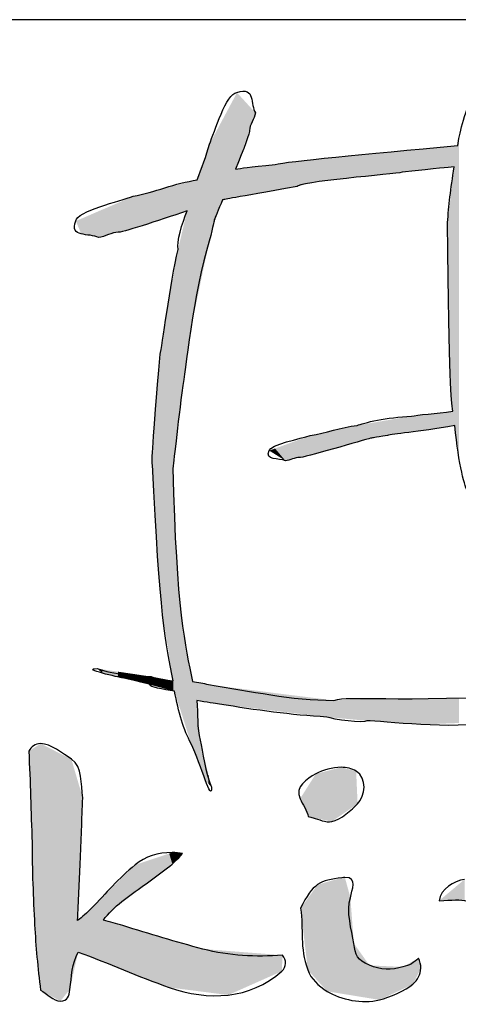
# Model space of a CAD drawing. Units: millimetres. Extents: x 144 to 2498, y 99 to 934.
# Drawn here: x 867 to 872, y 850 to 861 of the extents above; entities that cross this region are included whole.
import ezdxf

# ---------------------------------------------------------------- set-up
doc = ezdxf.new("R2010")
doc.units = ezdxf.units.MM

msp = doc.modelspace()

# ---------------------------------------------------------------- linework, layer by layer
for p, q in [((1043.326, 861.054), (858.326, 861.054)), ((868.274, 858.518), (868.274, 858.518)), ((868.274, 858.518), (868.274, 858.518)), ((867.6, 852.624), (867.6, 852.624)), ((867.6, 852.624), (867.6, 852.624)), ((871.104, 852.349), (871.104, 852.349)), ((871.104, 852.349), (871.104, 852.349)), ((871.147, 851.066), (871.147, 851.066)), ((871.147, 851.066), (871.147, 851.066))]:
    msp.add_line(p, q)
for points in [[(869.889, 860.205), (870.109, 860.284), (870.043, 860.059), (870.104, 859.97)], [(872.462, 859.591), (872.48, 859.714), (872.527, 859.933), (872.653, 860.216)], [(869.568, 859.605), (869.627, 859.738), (869.765, 860.205), (869.889, 860.205)], [(870.104, 859.97), (870.096, 859.898), (870.035, 859.83), (870.035, 859.764)], [(870.035, 859.764), (870.047, 859.753), (869.965, 859.543), (869.871, 859.314)], [(869.427, 859.189), (869.477, 859.329), (869.536, 859.468), (869.568, 859.605)], [(870.333, 859.369), (870.485, 859.408), (871.357, 859.481), (872.462, 859.591)], [(869.871, 859.314), (869.945, 859.327), (870.01, 859.333), (870.333, 859.369)], [(872.421, 859.339), (872.33, 859.333), (872.255, 859.328), (871.816, 859.277)], [(872.344, 858.691), (872.355, 858.886), (872.38, 859.08), (872.421, 859.339)], [(868.681, 858.998), (868.924, 859.044), (869.171, 859.151), (869.427, 859.189)], [(871.816, 859.277), (871.737, 859.259), (870.565, 859.162), (870.592, 859.111)], [(870.592, 859.111), (869.812, 858.974), (869.755, 858.963), (869.722, 858.957)], [(868.012, 858.71), (868.012, 858.821), (868.533, 858.945), (868.681, 858.998)], [(869.722, 858.957), (869.671, 858.837), (869.633, 858.746), (869.625, 858.724)], [(869.307, 858.827), (868.971, 858.714), (868.52, 858.564), (868.504, 858.579)], [(869.202, 858.38), (869.183, 858.46), (869.25, 858.688), (869.307, 858.827)], [(868.274, 858.518), (868.175, 858.572), (867.924, 858.513), (868.012, 858.71)], [(869.625, 858.724), (869.617, 858.682), (869.617, 858.682), (869.566, 858.474)], [(872.404, 856.494), (872.383, 856.642), (872.36, 856.777), (872.344, 858.691)], [(868.504, 858.579), (868.43, 858.579), (868.354, 858.525), (868.274, 858.518)], [(869.566, 858.474), (869.385, 857.916), (869.276, 856.866), (869.257, 856.794)], [(868.992, 857.16), (869.015, 857.221), (869.111, 857.988), (869.202, 858.38)], [(868.903, 855.871), (868.891, 855.896), (868.909, 856.111), (868.992, 857.16)], [(869.257, 856.794), (869.199, 856.351), (869.144, 855.844), (869.143, 855.835)], [(871.289, 856.329), (871.359, 856.36), (871.637, 856.425), (871.923, 856.438)], [(871.923, 856.438), (871.985, 856.451), (872.216, 856.472), (872.404, 856.494)], [(870.744, 856.211), (870.921, 856.24), (871.102, 856.308), (871.289, 856.329)], [(872.427, 856.33), (871.987, 856.245), (871.7, 856.234), (871.643, 856.212)], [(872.581, 855.547), (872.547, 855.609), (872.474, 855.858), (872.427, 856.33)], [(870.266, 856.036), (870.266, 856.104), (870.638, 856.179), (870.744, 856.211)], [(871.643, 856.212), (871.478, 856.185), (871.478, 856.185), (871.445, 856.18)], [(871.445, 856.18), (871.382, 856.164), (870.635, 855.942), (870.617, 855.956)], [(870.453, 855.919), (870.382, 855.952), (870.203, 855.916), (870.266, 856.036)], [(869.146, 853.356), (869.055, 853.774), (868.988, 854.143), (868.903, 855.871)], [(870.617, 855.956), (870.564, 855.956), (870.51, 855.923), (870.453, 855.919)], [(869.143, 855.835), (869.179, 854.166), (869.289, 853.763), (869.37, 853.346)], [(868.551, 853.389), (868.538, 853.393), (868.047, 853.498), (868.261, 853.498)], [(868.261, 853.498), (868.438, 853.435), (868.732, 853.405), (868.888, 853.405)], [(868.874, 853.311), (868.852, 853.327), (868.571, 853.386), (868.551, 853.389)], [(868.888, 853.405), (868.963, 853.372), (869.053, 853.361), (869.146, 853.356)], [(869.37, 853.346), (869.436, 853.341), (869.499, 853.331), (869.556, 853.311)], [(869.161, 853.235), (869.026, 853.255), (868.866, 853.286), (868.874, 853.311)], [(869.353, 852.629), (869.268, 852.773), (869.208, 853), (869.161, 853.235)], [(869.556, 853.311), (870.048, 853.238), (870.521, 853.128), (871.017, 853.128)], [(869.421, 853.125), (869.439, 852.972), (869.419, 852.803), (869.459, 852.664)], [(869.684, 853.084), (869.636, 853.093), (869.538, 853.106), (869.421, 853.125)], [(871.017, 853.128), (871.229, 853.191), (871.601, 853.096), (873.479, 853.198)], [(870.935, 852.934), (870.521, 852.957), (870.11, 853.016), (869.684, 853.084)], [(871.404, 852.89), (871.371, 852.854), (871.007, 852.908), (870.935, 852.934)], [(872.821, 852.878), (872.449, 852.779), (871.564, 852.89), (871.404, 852.89)], [(869.459, 852.664), (869.489, 852.539), (869.522, 852.276), (869.592, 852.117)], [(867.6, 852.624), (867.537, 852.624), (867.49, 852.591), (867.462, 852.535)], [(867.462, 852.535), (867.481, 852.182), (867.488, 851.828), (867.501, 851.474)], [(867.959, 852.444), (867.865, 852.509), (867.714, 852.624), (867.6, 852.624)], [(869.592, 852.117), (869.592, 851.925), (869.475, 852.365), (869.353, 852.629)], [(868.091, 851.995), (868.068, 852.155), (868.092, 852.352), (867.959, 852.444)], [(871.104, 852.349), (871, 852.349), (870.889, 852.315), (870.808, 852.272)], [(871.278, 852.304), (871.227, 852.336), (871.167, 852.349), (871.104, 852.349)], [(871.295, 851.923), (871.387, 852.019), (871.408, 852.223), (871.278, 852.304)], [(870.808, 852.272), (870.702, 852.216), (870.559, 852.12), (870.624, 851.982)], [(868.062, 851.24), (868.073, 851.492), (868.082, 851.743), (868.091, 851.995)], [(870.624, 851.982), (870.654, 851.918), (870.71, 851.844), (870.72, 851.774)], [(870.993, 851.717), (871.101, 851.739), (871.226, 851.852), (871.295, 851.923)], [(870.72, 851.774), (870.739, 851.77), (870.758, 851.766), (870.776, 851.761)], [(870.776, 851.761), (870.842, 851.743), (870.923, 851.703), (870.993, 851.717)], [(867.501, 851.474), (867.501, 851.154), (867.514, 850.832), (867.531, 850.513)], [(869.133, 851.356), (868.966, 851.359), (868.823, 851.311), (868.703, 851.213)], [(869.05, 851.154), (869.128, 851.213), (869.197, 851.277), (869.256, 851.346)], [(869.256, 851.346), (869.216, 851.352), (869.175, 851.356), (869.133, 851.356)], [(868.032, 850.564), (868.043, 850.789), (868.052, 851.015), (868.062, 851.24)], [(868.703, 851.213), (868.511, 851.055), (868.362, 850.882), (868.192, 850.707)], [(868.548, 850.785), (868.713, 850.912), (868.884, 851.03), (869.05, 851.154)], [(871.113, 851.063), (870.857, 851.031), (870.771, 850.999), (870.631, 850.707)], [(871.147, 851.066), (871.137, 851.066), (871.125, 851.065), (871.113, 851.063)], [(871.211, 850.83), (871.227, 850.922), (871.302, 851.068), (871.147, 851.066)], [(872.542, 851.044), (872.413, 851.025), (872.266, 850.933), (872.245, 850.795)], [(871.251, 850.299), (871.226, 850.449), (871.16, 850.675), (871.211, 850.83)], [(872.245, 850.795), (872.544, 850.804), (872.651, 850.868), (872.709, 850.515)], [(868.192, 850.707), (868.141, 850.654), (868.088, 850.607), (868.032, 850.564)], [(868.332, 850.569), (868.391, 850.648), (868.463, 850.72), (868.548, 850.785)], [(870.631, 850.707), (870.667, 850.457), (870.616, 850.254), (870.715, 849.989)], [(867.531, 850.513), (867.544, 850.265), (867.567, 850.012), (867.6, 849.753)], [(868.558, 850.505), (868.483, 850.528), (868.408, 850.55), (868.332, 850.569)], [(869.492, 850.233), (869.178, 850.313), (868.869, 850.411), (868.558, 850.505)], [(871.432, 850.043), (871.285, 850.106), (871.273, 850.163), (871.251, 850.299)], [(867.941, 849.763), (867.962, 849.911), (867.965, 850.062), (868.037, 850.196)], [(868.037, 850.196), (868.396, 850.072), (868.74, 849.91), (869.099, 849.785)], [(870.421, 850.161), (870.104, 850.137), (869.806, 850.152), (869.492, 850.233)], [(870.411, 849.974), (870.47, 850.027), (870.467, 850.104), (870.421, 850.161)], [(872.003, 850.127), (871.954, 850.07), (871.896, 850.044), (871.823, 850.024)], [(872.032, 850.009), (872.032, 850.05), (872.021, 850.09), (872.003, 850.127)], [(871.823, 850.024), (871.694, 849.987), (871.557, 849.99), (871.432, 850.043)], [(869.099, 849.785), (869.553, 849.627), (870.042, 849.645), (870.411, 849.974)], [(870.715, 849.989), (870.754, 849.884), (870.834, 849.804), (870.941, 849.74)], [(871.939, 849.822), (871.998, 849.874), (872.029, 849.937), (872.032, 850.009)], [(871.55, 849.64), (871.662, 849.668), (871.86, 849.752), (871.939, 849.822)], [(867.6, 849.753), (867.673, 849.717), (867.749, 849.626), (867.831, 849.626)], [(867.831, 849.626), (867.919, 849.626), (867.931, 849.684), (867.941, 849.763)], [(870.941, 849.74), (871.099, 849.645), (871.346, 849.589), (871.55, 849.64)]]:
    msp.add_open_spline(points, degree=3)
for points in [[(869.871, 858.983), (869.722, 859.892), (869.871, 860.17)], [(869.877, 859.331), (869.871, 860.17), (869.877, 860.182)], [(869.871, 859.314), (869.871, 860.17), (869.877, 859.331)], [(869.889, 859.365), (869.877, 860.182), (869.889, 860.205)], [(869.877, 859.331), (869.877, 860.182), (869.889, 859.365)], [(869.889, 859.365), (869.889, 860.205), (870.035, 859.764)], [(870.035, 859.764), (869.889, 860.205), (870.035, 860.045)], [(870.035, 859.764), (870.035, 860.045), (870.104, 859.97)], [(869.722, 858.957), (869.684, 859.821), (869.722, 859.892)], [(869.722, 858.957), (869.722, 859.892), (869.871, 858.983)], [(869.684, 858.866), (869.625, 859.71), (869.684, 859.821)], [(869.684, 858.866), (869.684, 859.821), (869.722, 858.957)], [(869.592, 858.582), (869.568, 859.605), (869.592, 859.649)], [(869.625, 858.724), (869.592, 859.649), (869.625, 859.71)], [(869.592, 858.582), (869.592, 859.649), (869.625, 858.724)], [(869.625, 858.724), (869.625, 859.71), (869.684, 858.866)], [(869.556, 858.423), (869.518, 859.457), (869.556, 859.567)], [(869.566, 858.474), (869.556, 859.567), (869.566, 859.599)], [(869.556, 858.423), (869.556, 859.567), (869.566, 858.474)], [(869.568, 858.483), (869.566, 859.599), (869.568, 859.605)], [(869.566, 858.474), (869.566, 859.599), (869.568, 858.483)], [(869.568, 858.483), (869.568, 859.605), (869.592, 858.582)], [(871.816, 859.277), (871.643, 859.512), (871.816, 859.529)], [(871.891, 859.285), (871.816, 859.529), (871.891, 859.536)], [(871.816, 859.277), (871.816, 859.529), (871.891, 859.285)], [(871.923, 859.289), (871.891, 859.536), (871.923, 859.539)], [(871.891, 859.285), (871.891, 859.536), (871.923, 859.289)], [(872.033, 859.301), (871.923, 859.539), (872.033, 859.55)], [(871.923, 859.289), (871.923, 859.539), (872.033, 859.301)], [(872.249, 859.325), (872.033, 859.55), (872.249, 859.571)], [(872.033, 859.301), (872.033, 859.55), (872.249, 859.325)], [(872.332, 859.332), (872.249, 859.571), (872.332, 859.579)], [(872.249, 859.325), (872.249, 859.571), (872.332, 859.332)], [(872.344, 859.333), (872.332, 859.579), (872.344, 859.58)], [(872.332, 859.332), (872.332, 859.579), (872.344, 859.333)], [(872.357, 859.334), (872.344, 859.58), (872.357, 859.581)], [(872.344, 859.333), (872.344, 859.58), (872.357, 859.334)], [(872.372, 859.335), (872.357, 859.581), (872.372, 859.583)], [(872.357, 859.334), (872.357, 859.581), (872.372, 859.335)], [(872.404, 859.338), (872.372, 859.583), (872.404, 859.586)], [(872.372, 859.335), (872.372, 859.583), (872.404, 859.338)], [(872.421, 859.339), (872.404, 859.586), (872.421, 859.587)], [(872.404, 859.338), (872.404, 859.586), (872.421, 859.339)], [(872.427, 856.33), (872.421, 859.587), (872.427, 859.588)], [(872.421, 856.329), (872.421, 859.587), (872.427, 856.33)], [(872.462, 856.093), (872.427, 859.588), (872.462, 859.591)], [(872.427, 856.33), (872.427, 859.588), (872.462, 856.093)], [(872.475, 856.007), (872.462, 859.591), (872.475, 859.634)], [(872.462, 856.093), (872.462, 859.591), (872.475, 856.007)], [(869.518, 858.245), (869.459, 859.284), (869.518, 859.457)], [(869.518, 858.245), (869.518, 859.457), (869.556, 858.423)], [(870.744, 859.151), (870.617, 859.409), (870.744, 859.422)], [(870.761, 859.156), (870.744, 859.422), (870.761, 859.424)], [(870.744, 859.151), (870.744, 859.422), (870.761, 859.156)], [(870.935, 859.178), (870.761, 859.424), (870.935, 859.442)], [(870.761, 859.156), (870.761, 859.424), (870.935, 859.178)], [(871.017, 859.188), (870.935, 859.442), (871.017, 859.451)], [(870.935, 859.178), (870.935, 859.442), (871.017, 859.188)], [(871.04, 859.191), (871.017, 859.451), (871.04, 859.453)], [(871.017, 859.188), (871.017, 859.451), (871.04, 859.191)], [(871.164, 859.206), (871.04, 859.453), (871.164, 859.465)], [(871.04, 859.191), (871.04, 859.453), (871.164, 859.206)], [(871.289, 859.22), (871.164, 859.465), (871.289, 859.477)], [(871.164, 859.206), (871.164, 859.465), (871.289, 859.22)], [(871.404, 859.232), (871.289, 859.477), (871.404, 859.489)], [(871.289, 859.22), (871.289, 859.477), (871.404, 859.232)], [(871.445, 859.237), (871.404, 859.489), (871.445, 859.493)], [(871.404, 859.232), (871.404, 859.489), (871.445, 859.237)], [(871.623, 859.256), (871.445, 859.493), (871.623, 859.51)], [(871.445, 859.237), (871.445, 859.493), (871.623, 859.256)], [(871.643, 859.258), (871.623, 859.51), (871.643, 859.512)], [(871.623, 859.256), (871.623, 859.51), (871.643, 859.258)], [(871.643, 859.258), (871.643, 859.512), (871.816, 859.277)], [(869.871, 858.983), (869.871, 859.314), (869.877, 858.985)], [(869.877, 858.985), (869.871, 859.314), (869.877, 859.314)], [(869.889, 858.987), (869.877, 859.314), (869.889, 859.316)], [(869.877, 858.985), (869.877, 859.314), (869.889, 858.987)], [(870.035, 859.013), (869.889, 859.316), (870.035, 859.333)], [(869.889, 858.987), (869.889, 859.316), (870.035, 859.013)], [(870.104, 859.025), (870.035, 859.333), (870.104, 859.342)], [(870.035, 859.013), (870.035, 859.333), (870.104, 859.025)], [(870.132, 859.03), (870.104, 859.342), (870.132, 859.345)], [(870.104, 859.025), (870.104, 859.342), (870.132, 859.03)], [(870.266, 859.053), (870.132, 859.345), (870.266, 859.361)], [(870.132, 859.03), (870.132, 859.345), (870.266, 859.053)], [(870.333, 859.065), (870.266, 859.361), (870.333, 859.369)], [(870.266, 859.053), (870.266, 859.361), (870.333, 859.065)], [(870.453, 859.087), (870.333, 859.369), (870.453, 859.387)], [(870.333, 859.065), (870.333, 859.369), (870.453, 859.087)], [(870.575, 859.108), (870.453, 859.387), (870.575, 859.405)], [(870.453, 859.087), (870.453, 859.387), (870.575, 859.108)], [(870.592, 859.111), (870.575, 859.405), (870.592, 859.406)], [(870.575, 859.108), (870.575, 859.405), (870.592, 859.111)], [(870.617, 859.118), (870.592, 859.406), (870.617, 859.409)], [(870.592, 859.111), (870.592, 859.406), (870.617, 859.118)], [(870.617, 859.118), (870.617, 859.409), (870.744, 859.151)], [(872.421, 856.329), (872.404, 859.203), (872.421, 859.339)], [(869.421, 857.784), (869.37, 859.174), (869.421, 859.187)], [(869.427, 857.81), (869.421, 859.187), (869.427, 859.189)], [(869.421, 857.784), (869.421, 859.187), (869.427, 857.81)], [(869.459, 857.964), (869.427, 859.189), (869.459, 859.284)], [(869.427, 857.81), (869.427, 859.189), (869.459, 857.964)], [(869.459, 857.964), (869.459, 859.284), (869.518, 858.245)], [(872.404, 856.494), (872.372, 858.933), (872.404, 859.203)], [(872.404, 856.327), (872.404, 859.203), (872.421, 856.329)], [(868.964, 858.714), (868.941, 859.064), (868.964, 859.07)], [(868.992, 858.723), (868.964, 859.07), (868.992, 859.077)], [(868.964, 858.714), (868.964, 859.07), (868.992, 858.723)], [(869.022, 858.733), (868.992, 859.077), (869.022, 859.085)], [(868.992, 858.723), (868.992, 859.077), (869.022, 858.733)], [(869.072, 858.749), (869.022, 859.085), (869.072, 859.098)], [(869.022, 858.733), (869.022, 859.085), (869.072, 858.749)], [(869.143, 858.773), (869.072, 859.098), (869.143, 859.116)], [(869.072, 858.749), (869.072, 859.098), (869.143, 858.773)], [(869.146, 858.774), (869.143, 859.116), (869.146, 859.117)], [(869.143, 858.773), (869.143, 859.116), (869.146, 858.774)], [(869.161, 858.779), (869.146, 859.117), (869.161, 859.12)], [(869.146, 858.774), (869.146, 859.117), (869.161, 858.779)], [(869.178, 858.785), (869.161, 859.12), (869.178, 859.125)], [(869.161, 858.779), (869.161, 859.12), (869.178, 858.785)], [(869.182, 858.786), (869.178, 859.125), (869.182, 859.126)], [(869.178, 858.785), (869.178, 859.125), (869.182, 858.786)], [(869.202, 858.793), (869.182, 859.126), (869.202, 859.131)], [(869.182, 858.786), (869.182, 859.126), (869.202, 858.793)], [(869.24, 858.805), (869.202, 859.131), (869.24, 859.141)], [(869.202, 858.793), (869.202, 859.131), (869.24, 858.805)], [(869.257, 858.811), (869.24, 859.141), (869.257, 859.145)], [(869.24, 858.805), (869.24, 859.141), (869.257, 858.811)], [(869.288, 858.821), (869.257, 859.145), (869.288, 859.153)], [(869.257, 858.811), (869.257, 859.145), (869.288, 858.821)], [(869.307, 858.827), (869.288, 859.153), (869.307, 859.158)], [(869.288, 858.821), (869.288, 859.153), (869.307, 858.827)], [(869.351, 857.452), (869.307, 859.158), (869.351, 859.169)], [(869.307, 857.145), (869.307, 859.158), (869.351, 857.452)], [(869.353, 857.463), (869.351, 859.169), (869.353, 859.17)], [(869.351, 857.452), (869.351, 859.169), (869.353, 857.463)], [(869.37, 857.543), (869.353, 859.17), (869.37, 859.174)], [(869.353, 857.463), (869.353, 859.17), (869.37, 857.543)], [(869.37, 857.543), (869.37, 859.174), (869.421, 857.784)], [(868.681, 858.627), (868.551, 858.942), (868.681, 858.998)], [(868.786, 858.655), (868.681, 858.998), (868.786, 859.024)], [(868.681, 858.627), (868.681, 858.998), (868.786, 858.655)], [(868.874, 858.684), (868.786, 859.024), (868.874, 859.047)], [(868.786, 858.655), (868.786, 859.024), (868.874, 858.684)], [(868.888, 858.689), (868.874, 859.047), (868.888, 859.051)], [(868.874, 858.684), (868.874, 859.047), (868.888, 858.689)], [(868.903, 858.694), (868.888, 859.051), (868.903, 859.054)], [(868.888, 858.689), (868.888, 859.051), (868.903, 858.694)], [(868.912, 858.697), (868.903, 859.054), (868.912, 859.057)], [(868.903, 858.694), (868.903, 859.054), (868.912, 858.697)], [(868.941, 858.706), (868.912, 859.057), (868.941, 859.064)], [(868.912, 858.697), (868.912, 859.057), (868.941, 858.706)], [(868.941, 858.706), (868.941, 859.064), (868.964, 858.714)], [(868.321, 858.53), (868.274, 858.823), (868.321, 858.843)], [(868.504, 858.579), (868.321, 858.843), (868.504, 858.921)], [(868.321, 858.53), (868.321, 858.843), (868.504, 858.579)], [(868.551, 858.592), (868.504, 858.921), (868.551, 858.942)], [(868.504, 858.579), (868.504, 858.921), (868.551, 858.592)], [(868.551, 858.592), (868.551, 858.942), (868.681, 858.627)], [(872.372, 856.93), (872.357, 858.804), (872.372, 858.933)], [(872.372, 856.93), (872.372, 858.933), (872.404, 856.494)], [(868.073, 858.56), (868.012, 858.71), (868.073, 858.736)], [(868.261, 858.521), (868.073, 858.736), (868.261, 858.817)], [(868.073, 858.56), (868.073, 858.736), (868.261, 858.521)], [(868.274, 858.518), (868.261, 858.817), (868.274, 858.823)], [(868.261, 858.521), (868.261, 858.817), (868.274, 858.518)], [(868.274, 858.518), (868.274, 858.823), (868.321, 858.53)], [(869.288, 857.009), (869.257, 858.612), (869.288, 858.745)], [(869.307, 857.145), (869.288, 858.745), (869.307, 858.827)], [(869.288, 857.009), (869.288, 858.745), (869.307, 857.145)], [(872.357, 857.561), (872.344, 858.691), (872.357, 858.804)], [(872.357, 857.561), (872.357, 858.804), (872.372, 856.93)], [(869.257, 856.794), (869.24, 858.539), (869.257, 858.612)], [(869.257, 856.794), (869.257, 858.612), (869.288, 857.009)], [(869.24, 856.653), (869.202, 858.38), (869.24, 858.539)], [(869.24, 856.653), (869.24, 858.539), (869.257, 856.794)], [(869.182, 856.183), (869.178, 858.245), (869.182, 858.266)], [(869.202, 856.349), (869.182, 858.266), (869.202, 858.38)], [(869.182, 856.183), (869.182, 858.266), (869.202, 856.349)], [(869.202, 856.349), (869.202, 858.38), (869.24, 856.653)], [(869.178, 856.152), (869.161, 858.146), (869.178, 858.245)], [(869.178, 856.152), (869.178, 858.245), (869.182, 856.183)], [(869.143, 853.379), (869.072, 857.646), (869.143, 858.045)], [(869.146, 855.867), (869.143, 858.045), (869.146, 858.065)], [(869.143, 855.835), (869.143, 858.045), (869.146, 855.867)], [(869.161, 855.994), (869.146, 858.065), (869.161, 858.146)], [(869.146, 855.867), (869.146, 858.065), (869.161, 855.994)], [(869.161, 855.994), (869.161, 858.146), (869.178, 856.152)], [(869.072, 853.818), (869.022, 857.345), (869.072, 857.646)], [(869.072, 853.818), (869.072, 857.646), (869.143, 853.379)], [(869.022, 854.122), (868.992, 857.16), (869.022, 857.345)], [(869.022, 854.122), (869.022, 857.345), (869.072, 853.818)], [(868.992, 854.478), (868.964, 856.808), (868.992, 857.16)], [(868.992, 854.478), (868.992, 857.16), (869.022, 854.122)], [(868.964, 854.808), (868.941, 856.519), (868.964, 856.808)], [(868.964, 854.808), (868.964, 856.808), (868.992, 854.478)], [(868.941, 855.204), (868.912, 856.131), (868.941, 856.519)], [(868.941, 855.204), (868.941, 856.519), (868.964, 854.808)], [(871.891, 856.247), (871.816, 856.42), (871.891, 856.432)], [(871.923, 856.252), (871.891, 856.432), (871.923, 856.438)], [(871.891, 856.247), (871.891, 856.432), (871.923, 856.252)], [(872.033, 856.269), (871.923, 856.438), (872.033, 856.451)], [(871.923, 856.252), (871.923, 856.438), (872.033, 856.269)], [(872.249, 856.303), (872.033, 856.451), (872.249, 856.476)], [(872.033, 856.269), (872.033, 856.451), (872.249, 856.303)], [(872.332, 856.315), (872.249, 856.476), (872.332, 856.486)], [(872.249, 856.303), (872.249, 856.476), (872.332, 856.315)], [(872.344, 856.317), (872.332, 856.486), (872.344, 856.487)], [(872.332, 856.315), (872.332, 856.486), (872.344, 856.317)], [(872.357, 856.319), (872.344, 856.487), (872.357, 856.489)], [(872.344, 856.317), (872.344, 856.487), (872.357, 856.319)], [(872.372, 856.322), (872.357, 856.489), (872.372, 856.491)], [(872.357, 856.319), (872.357, 856.489), (872.372, 856.322)], [(872.404, 856.327), (872.372, 856.491), (872.404, 856.494)], [(872.372, 856.322), (872.372, 856.491), (872.404, 856.327)], [(871.289, 856.138), (871.164, 856.302), (871.289, 856.329)], [(871.404, 856.169), (871.289, 856.329), (871.404, 856.349)], [(871.289, 856.138), (871.289, 856.329), (871.404, 856.169)], [(871.445, 856.18), (871.404, 856.349), (871.445, 856.356)], [(871.404, 856.169), (871.404, 856.349), (871.445, 856.18)], [(871.623, 856.209), (871.445, 856.356), (871.623, 856.387)], [(871.445, 856.18), (871.445, 856.356), (871.623, 856.209)], [(871.643, 856.212), (871.623, 856.387), (871.643, 856.39)], [(871.623, 856.209), (871.623, 856.387), (871.643, 856.212)], [(871.816, 856.237), (871.643, 856.39), (871.816, 856.42)], [(871.643, 856.212), (871.643, 856.39), (871.816, 856.237)], [(871.816, 856.237), (871.816, 856.42), (871.891, 856.247)], [(870.744, 855.99), (870.617, 856.165), (870.744, 856.211)], [(870.761, 855.995), (870.744, 856.211), (870.761, 856.215)], [(870.744, 855.99), (870.744, 856.211), (870.761, 855.995)], [(870.935, 856.042), (870.761, 856.215), (870.935, 856.253)], [(870.761, 855.995), (870.761, 856.215), (870.935, 856.042)], [(871.017, 856.064), (870.935, 856.253), (871.017, 856.27)], [(870.935, 856.042), (870.935, 856.253), (871.017, 856.064)], [(871.04, 856.071), (871.017, 856.27), (871.04, 856.275)], [(871.017, 856.064), (871.017, 856.27), (871.04, 856.071)], [(871.164, 856.104), (871.04, 856.275), (871.164, 856.302)], [(871.04, 856.071), (871.04, 856.275), (871.164, 856.104)], [(871.164, 856.104), (871.164, 856.302), (871.289, 856.138)], [(868.912, 855.716), (868.903, 855.871), (868.912, 856.131)], [(868.912, 855.716), (868.912, 856.131), (868.941, 855.204)], [(870.453, 855.919), (870.333, 856.061), (870.453, 856.105)], [(870.575, 855.946), (870.453, 856.105), (870.575, 856.149)], [(870.453, 855.919), (870.453, 856.105), (870.575, 855.946)], [(870.592, 855.95), (870.575, 856.149), (870.592, 856.156)], [(870.575, 855.946), (870.575, 856.149), (870.592, 855.95)], [(870.617, 855.956), (870.592, 856.156), (870.617, 856.165)], [(870.592, 855.95), (870.592, 856.156), (870.617, 855.956)], [(870.617, 855.956), (870.617, 856.165), (870.744, 855.99)], [(870.333, 855.994), (870.266, 856.036), (870.333, 856.061)], [(870.333, 855.994), (870.333, 856.061), (870.453, 855.919)], [(869.143, 853.379), (869.143, 855.835), (869.146, 853.356)], [(869.146, 853.356), (869.143, 855.835), (869.146, 855.739)], [(869.146, 853.239), (869.146, 855.739), (869.161, 853.235)], [(869.161, 853.235), (869.146, 855.739), (869.161, 855.364)], [(869.161, 853.235), (869.161, 855.364), (869.178, 853.179)], [(869.178, 853.179), (869.161, 855.364), (869.178, 854.899)], [(869.178, 853.179), (869.178, 854.899), (869.182, 853.167)], [(869.182, 853.167), (869.178, 854.899), (869.182, 854.8)], [(869.182, 853.167), (869.182, 854.8), (869.202, 853.103)], [(869.202, 853.103), (869.182, 854.8), (869.202, 854.561)], [(869.202, 853.103), (869.202, 854.561), (869.24, 852.986)], [(869.24, 852.986), (869.202, 854.561), (869.24, 854.121)], [(869.24, 852.986), (869.24, 854.121), (869.257, 852.932)], [(869.257, 852.932), (869.24, 854.121), (869.257, 854.019)], [(869.257, 852.932), (869.257, 854.019), (869.288, 852.835)], [(869.288, 852.835), (869.257, 854.019), (869.288, 853.834)], [(869.288, 852.835), (869.288, 853.834), (869.307, 852.774)], [(869.307, 852.774), (869.288, 853.834), (869.307, 853.719)], [(869.307, 852.774), (869.307, 853.719), (869.351, 852.637)], [(869.351, 852.637), (869.307, 853.719), (869.351, 853.46)], [(868.274, 853.486), (868.261, 853.498), (868.274, 853.496)], [(868.274, 853.486), (868.274, 853.496), (868.321, 853.445)], [(868.321, 853.445), (868.274, 853.496), (868.321, 853.489)], [(868.321, 853.445), (868.321, 853.489), (868.504, 853.401)], [(868.504, 853.401), (868.321, 853.489), (868.504, 853.462)], [(868.504, 853.401), (868.504, 853.462), (868.551, 853.389)], [(868.551, 853.389), (868.504, 853.462), (868.551, 853.455)], [(868.551, 853.389), (868.551, 853.455), (868.681, 853.358)], [(868.681, 853.358), (868.551, 853.455), (868.681, 853.436)], [(869.351, 852.637), (869.351, 853.46), (869.353, 852.629)], [(869.353, 852.629), (869.351, 853.46), (869.353, 853.446)], [(868.681, 853.358), (868.681, 853.436), (868.786, 853.332)], [(868.786, 853.332), (868.681, 853.436), (868.786, 853.42)], [(868.786, 853.332), (868.786, 853.42), (868.874, 853.311)], [(868.874, 853.311), (868.786, 853.42), (868.874, 853.407)], [(868.874, 853.311), (868.874, 853.407), (868.888, 853.307)], [(868.888, 853.307), (868.874, 853.407), (868.888, 853.405)], [(868.888, 853.307), (868.888, 853.405), (868.903, 853.303)], [(868.903, 853.303), (868.888, 853.405), (868.903, 853.402)], [(868.903, 853.303), (868.903, 853.402), (868.912, 853.301)], [(868.912, 853.301), (868.903, 853.402), (868.912, 853.401)], [(868.912, 853.301), (868.912, 853.401), (868.941, 853.293)], [(868.941, 853.293), (868.912, 853.401), (868.941, 853.395)], [(868.941, 853.293), (868.941, 853.395), (868.964, 853.287)], [(868.964, 853.287), (868.941, 853.395), (868.964, 853.391)], [(868.964, 853.287), (868.964, 853.391), (868.992, 853.28)], [(868.992, 853.28), (868.964, 853.391), (868.992, 853.385)], [(868.992, 853.28), (868.992, 853.385), (869.022, 853.272)], [(869.022, 853.272), (868.992, 853.385), (869.022, 853.38)], [(869.022, 853.272), (869.022, 853.38), (869.072, 853.258)], [(869.072, 853.258), (869.022, 853.38), (869.072, 853.37)], [(869.072, 853.258), (869.072, 853.37), (869.143, 853.24)], [(869.143, 853.24), (869.072, 853.37), (869.143, 853.357)], [(869.143, 853.24), (869.143, 853.357), (869.146, 853.239)], [(869.146, 853.239), (869.143, 853.357), (869.146, 853.356)], [(869.353, 852.629), (869.353, 853.446), (869.37, 852.585)], [(869.37, 852.585), (869.353, 853.446), (869.37, 853.346)], [(869.37, 852.585), (869.37, 853.346), (869.421, 852.454)], [(869.421, 852.454), (869.37, 853.346), (869.421, 853.336)], [(869.421, 853.125), (869.421, 853.336), (869.427, 853.124)], [(869.427, 853.124), (869.421, 853.336), (869.427, 853.335)], [(869.427, 853.124), (869.427, 853.335), (869.459, 853.119)], [(869.459, 853.119), (869.427, 853.335), (869.459, 853.329)], [(869.459, 853.119), (869.459, 853.329), (869.518, 853.11)], [(869.518, 853.11), (869.459, 853.329), (869.518, 853.318)], [(869.518, 853.11), (869.518, 853.318), (869.556, 853.104)], [(869.556, 853.104), (869.518, 853.318), (869.556, 853.311)], [(869.556, 853.104), (869.556, 853.311), (869.566, 853.102)], [(869.566, 853.102), (869.556, 853.311), (869.566, 853.31)], [(869.566, 853.102), (869.566, 853.31), (869.568, 853.102)], [(869.568, 853.102), (869.566, 853.31), (869.568, 853.309)], [(869.568, 853.102), (869.568, 853.309), (869.592, 853.098)], [(869.592, 853.098), (869.568, 853.309), (869.592, 853.306)], [(869.592, 853.098), (869.592, 853.306), (869.625, 853.093)], [(869.625, 853.093), (869.592, 853.306), (869.625, 853.302)], [(869.625, 853.093), (869.625, 853.302), (869.684, 853.084)], [(869.684, 853.084), (869.625, 853.302), (869.684, 853.295)], [(869.684, 853.084), (869.684, 853.295), (869.722, 853.08)], [(869.722, 853.08), (869.684, 853.295), (869.722, 853.29)], [(869.722, 853.08), (869.722, 853.29), (869.871, 853.062)], [(869.871, 853.062), (869.722, 853.29), (869.871, 853.271)], [(869.871, 853.062), (869.871, 853.271), (869.877, 853.061)], [(869.877, 853.061), (869.871, 853.271), (869.877, 853.271)], [(869.877, 853.061), (869.877, 853.271), (869.889, 853.059)], [(869.889, 853.059), (869.877, 853.271), (869.889, 853.269)], [(869.889, 853.059), (869.889, 853.269), (870.035, 853.042)], [(870.035, 853.042), (869.889, 853.269), (870.035, 853.251)], [(870.035, 853.042), (870.035, 853.251), (870.104, 853.034)], [(870.104, 853.034), (870.035, 853.251), (870.104, 853.242)], [(870.104, 853.034), (870.104, 853.242), (870.132, 853.03)], [(870.132, 853.03), (870.104, 853.242), (870.132, 853.239)], [(870.132, 853.03), (870.132, 853.239), (870.266, 853.014)], [(870.266, 853.014), (870.132, 853.239), (870.266, 853.222)], [(870.266, 853.014), (870.266, 853.222), (870.333, 853.006)], [(870.333, 853.006), (870.266, 853.222), (870.333, 853.213)], [(869.421, 852.454), (869.421, 853.125), (869.427, 852.439)], [(869.427, 852.439), (869.421, 853.125), (869.427, 853.057)], [(870.333, 853.006), (870.333, 853.213), (870.453, 852.992)], [(870.453, 852.992), (870.333, 853.213), (870.453, 853.198)], [(870.453, 852.992), (870.453, 853.198), (870.575, 852.977)], [(870.575, 852.977), (870.453, 853.198), (870.575, 853.183)], [(870.575, 852.977), (870.575, 853.183), (870.592, 852.975)], [(870.592, 852.975), (870.575, 853.183), (870.592, 853.181)], [(870.592, 852.975), (870.592, 853.181), (870.617, 852.972)], [(870.617, 852.972), (870.592, 853.181), (870.617, 853.178)], [(870.617, 852.972), (870.617, 853.178), (870.744, 852.957)], [(870.744, 852.957), (870.617, 853.178), (870.744, 853.162)], [(870.744, 852.957), (870.744, 853.162), (870.761, 852.955)], [(870.761, 852.955), (870.744, 853.162), (870.761, 853.16)], [(870.761, 852.955), (870.761, 853.16), (870.935, 852.934)], [(870.935, 852.934), (870.761, 853.16), (870.935, 853.138)], [(870.935, 852.934), (870.935, 853.138), (871.017, 852.927)], [(871.017, 852.927), (870.935, 853.138), (871.017, 853.128)], [(871.04, 852.924), (871.017, 853.128), (871.04, 853.129)], [(871.017, 852.927), (871.017, 853.128), (871.04, 852.924)], [(871.164, 852.913), (871.04, 853.129), (871.164, 853.133)], [(871.04, 852.924), (871.04, 853.129), (871.164, 852.913)], [(871.289, 852.901), (871.164, 853.133), (871.289, 853.137)], [(871.164, 852.913), (871.164, 853.133), (871.289, 852.901)], [(871.404, 852.89), (871.289, 853.137), (871.404, 853.141)], [(871.289, 852.901), (871.289, 853.137), (871.404, 852.89)], [(871.445, 852.888), (871.404, 853.141), (871.445, 853.142)], [(871.404, 852.89), (871.404, 853.141), (871.445, 852.888)], [(871.623, 852.875), (871.445, 853.142), (871.623, 853.148)], [(871.445, 852.888), (871.445, 853.142), (871.623, 852.875)], [(871.623, 852.875), (871.623, 853.148), (871.643, 852.874)], [(871.643, 852.874), (871.623, 853.148), (871.643, 853.148)], [(871.816, 852.862), (871.643, 853.148), (871.816, 853.15)], [(871.643, 852.874), (871.643, 853.148), (871.816, 852.862)], [(871.816, 852.862), (871.816, 853.15), (871.891, 852.857)], [(871.891, 852.857), (871.816, 853.15), (871.891, 853.15)], [(871.891, 852.857), (871.891, 853.15), (871.923, 852.855)], [(871.923, 852.855), (871.891, 853.15), (871.923, 853.15)], [(872.033, 852.847), (871.923, 853.15), (872.033, 853.151)], [(871.923, 852.855), (871.923, 853.15), (872.033, 852.847)], [(872.249, 852.856), (872.033, 853.151), (872.249, 853.152)], [(872.033, 852.847), (872.033, 853.151), (872.249, 852.856)], [(872.332, 852.859), (872.249, 853.152), (872.332, 853.153)], [(872.249, 852.856), (872.249, 853.152), (872.332, 852.859)], [(872.332, 852.859), (872.332, 853.153), (872.344, 852.859)], [(872.344, 852.859), (872.332, 853.153), (872.344, 853.153)], [(872.357, 852.86), (872.344, 853.153), (872.357, 853.154)], [(872.344, 852.859), (872.344, 853.153), (872.357, 852.86)], [(872.357, 852.86), (872.357, 853.154), (872.372, 852.861)], [(872.372, 852.861), (872.357, 853.154), (872.372, 853.154)], [(872.404, 852.862), (872.372, 853.154), (872.404, 853.156)], [(872.372, 852.861), (872.372, 853.154), (872.404, 852.862)], [(872.404, 852.862), (872.404, 853.156), (872.421, 852.862)], [(872.421, 852.862), (872.404, 853.156), (872.421, 853.156)], [(872.421, 852.862), (872.421, 853.156), (872.427, 852.863)], [(872.427, 852.863), (872.421, 853.156), (872.427, 853.156)], [(872.462, 852.864), (872.427, 853.156), (872.462, 853.158)], [(872.427, 852.863), (872.427, 853.156), (872.462, 852.864)], [(872.462, 852.864), (872.462, 853.158), (872.475, 852.865)], [(872.475, 852.865), (872.462, 853.158), (872.475, 853.158)], [(869.427, 852.439), (869.427, 853.057), (869.459, 852.356)], [(869.459, 852.356), (869.427, 853.057), (869.459, 852.664)], [(869.459, 852.356), (869.459, 852.664), (869.518, 852.202)], [(869.518, 852.202), (869.459, 852.664), (869.518, 852.42)], [(867.501, 851.474), (867.462, 852.535), (867.501, 852.561)], [(867.531, 850.513), (867.501, 852.561), (867.531, 852.58)], [(867.501, 851.474), (867.501, 852.561), (867.531, 850.513)], [(867.6, 849.753), (867.531, 852.58), (867.6, 852.624)], [(867.531, 850.513), (867.531, 852.58), (867.6, 849.753)], [(867.6, 849.753), (867.6, 852.624), (867.831, 849.626)], [(867.831, 849.626), (867.6, 852.624), (867.831, 852.508)], [(867.831, 849.626), (867.831, 852.508), (867.941, 849.763)], [(867.941, 849.763), (867.831, 852.508), (867.941, 852.453)], [(867.941, 849.763), (867.941, 852.453), (867.959, 849.841)], [(867.959, 849.841), (867.941, 852.453), (867.959, 852.444)], [(867.959, 849.841), (867.959, 852.444), (868.032, 850.174)], [(868.032, 850.174), (867.959, 852.444), (868.032, 852.195)], [(869.518, 852.202), (869.518, 852.42), (869.556, 852.159)], [(869.556, 852.159), (869.518, 852.42), (869.556, 852.266)], [(870.993, 851.717), (870.808, 852.272), (870.993, 852.32)], [(871.104, 851.793), (870.993, 852.32), (871.104, 852.349)], [(870.993, 851.717), (870.993, 852.32), (871.104, 851.793)], [(871.104, 851.793), (871.104, 852.349), (871.278, 851.912)], [(871.278, 851.912), (871.104, 852.349), (871.278, 852.304)], [(871.278, 851.912), (871.278, 852.304), (871.295, 851.923)], [(868.032, 850.564), (868.032, 852.195), (868.037, 850.677)], [(868.037, 850.677), (868.032, 852.195), (868.037, 852.178)], [(869.556, 852.159), (869.556, 852.266), (869.566, 852.146)], [(869.566, 852.146), (869.556, 852.266), (869.566, 852.221)], [(869.566, 852.146), (869.566, 852.221), (869.568, 852.144)], [(869.568, 852.144), (869.566, 852.221), (869.568, 852.213)], [(869.568, 852.144), (869.568, 852.213), (869.592, 852.117)], [(870.776, 851.761), (870.72, 852.133), (870.776, 852.222)], [(870.808, 851.755), (870.776, 852.222), (870.808, 852.272)], [(870.776, 851.761), (870.776, 852.222), (870.808, 851.755)], [(870.808, 851.755), (870.808, 852.272), (870.993, 851.717)], [(868.037, 850.677), (868.037, 852.178), (868.062, 851.24)], [(868.062, 851.24), (868.037, 852.178), (868.062, 852.095)], [(868.062, 851.24), (868.062, 852.095), (868.091, 851.995)], [(870.72, 851.774), (870.624, 851.982), (870.72, 852.133)], [(870.72, 851.774), (870.72, 852.133), (870.776, 851.761)], [(869.05, 851.154), (868.703, 851.213), (869.05, 851.328)], [(869.099, 851.2), (869.05, 851.328), (869.099, 851.344)], [(869.05, 851.154), (869.05, 851.328), (869.099, 851.2)], [(869.133, 851.232), (869.099, 851.344), (869.133, 851.356)], [(869.099, 851.2), (869.099, 851.344), (869.133, 851.232)], [(869.133, 851.232), (869.133, 851.356), (869.256, 851.346)], [(868.703, 850.899), (868.558, 851.07), (868.703, 851.213)], [(868.703, 850.899), (868.703, 851.213), (869.05, 851.154)], [(868.548, 850.785), (868.332, 850.846), (868.548, 851.06)], [(868.558, 850.793), (868.548, 851.06), (868.558, 851.07)], [(868.548, 850.785), (868.548, 851.06), (868.558, 850.793)], [(868.558, 850.793), (868.558, 851.07), (868.703, 850.899)], [(871.113, 849.712), (870.941, 851.014), (871.113, 851.063)], [(871.147, 849.706), (871.113, 851.063), (871.147, 851.066)], [(871.113, 849.712), (871.113, 851.063), (871.147, 849.706)], [(871.147, 849.706), (871.147, 851.066), (871.211, 849.696)], [(871.211, 849.696), (871.147, 851.066), (871.211, 850.83)], [(872.542, 850.791), (872.245, 850.795), (872.542, 851.044)], [(870.828, 849.864), (870.715, 850.823), (870.828, 850.982)], [(870.941, 849.74), (870.828, 850.982), (870.941, 851.014)], [(870.828, 849.864), (870.828, 850.982), (870.941, 849.74)], [(870.941, 849.74), (870.941, 851.014), (871.113, 849.712)], [(868.332, 850.082), (868.192, 850.707), (868.332, 850.846)], [(868.332, 850.569), (868.332, 850.846), (868.548, 850.785)], [(870.715, 849.989), (870.631, 850.707), (870.715, 850.823)], [(870.715, 849.989), (870.715, 850.823), (870.828, 849.864)], [(871.211, 849.696), (871.211, 850.83), (871.251, 849.689)], [(871.251, 849.689), (871.211, 850.83), (871.251, 850.299)], [(868.192, 850.136), (868.091, 850.617), (868.192, 850.707)], [(868.192, 850.136), (868.192, 850.707), (868.332, 850.082)], [(868.062, 850.186), (868.037, 850.569), (868.062, 850.591)], [(868.091, 850.175), (868.062, 850.591), (868.091, 850.617)], [(868.062, 850.186), (868.062, 850.591), (868.091, 850.175)], [(868.091, 850.175), (868.091, 850.617), (868.192, 850.136)], [(868.037, 850.196), (868.032, 850.564), (868.037, 850.569)], [(868.032, 850.174), (868.032, 850.564), (868.037, 850.196)], [(868.037, 850.196), (868.037, 850.569), (868.062, 850.186)], [(868.332, 850.082), (868.332, 850.569), (868.548, 849.998)], [(868.548, 849.998), (868.332, 850.569), (868.548, 850.508)], [(868.548, 849.998), (868.548, 850.508), (868.558, 849.994)], [(868.558, 849.994), (868.548, 850.508), (868.558, 850.505)], [(868.558, 849.994), (868.558, 850.505), (868.703, 849.938)], [(868.703, 849.938), (868.558, 850.505), (868.703, 850.463)], [(868.703, 849.938), (868.703, 850.463), (869.05, 849.804)], [(869.05, 849.804), (868.703, 850.463), (869.05, 850.362)], [(869.05, 849.804), (869.05, 850.362), (869.099, 849.785)], [(869.099, 849.785), (869.05, 850.362), (869.099, 850.347)], [(869.099, 849.785), (869.099, 850.347), (869.133, 849.781)], [(869.133, 849.781), (869.099, 850.347), (869.133, 850.337)], [(869.133, 849.781), (869.133, 850.337), (869.256, 849.765)], [(869.256, 849.765), (869.133, 850.337), (869.256, 850.301)], [(869.256, 849.765), (869.256, 850.301), (869.492, 849.735)], [(869.492, 849.735), (869.256, 850.301), (869.492, 850.233)], [(871.251, 849.689), (871.251, 850.299), (871.432, 849.66)], [(871.432, 849.66), (871.251, 850.299), (871.432, 850.043)], [(869.492, 849.735), (869.492, 850.233), (869.787, 849.697)], [(869.787, 849.697), (869.492, 850.233), (869.787, 850.21)], [(869.787, 849.697), (869.787, 850.21), (870.411, 849.974)], [(870.411, 849.974), (869.787, 850.21), (870.411, 850.162)], [(870.411, 849.974), (870.411, 850.162), (870.421, 850.161)], [(872.003, 849.95), (871.939, 850.09), (872.003, 850.127)], [(872.003, 849.95), (872.003, 850.127), (872.032, 850.009)], [(871.432, 849.66), (871.432, 850.043), (871.55, 849.64)], [(871.55, 849.64), (871.432, 850.043), (871.55, 850.037)], [(871.55, 849.64), (871.55, 850.037), (871.823, 849.768)], [(871.823, 849.768), (871.55, 850.037), (871.823, 850.024)], [(871.939, 849.822), (871.823, 850.024), (871.939, 850.09)], [(871.823, 849.768), (871.823, 850.024), (871.939, 849.822)], [(871.939, 849.822), (871.939, 850.09), (872.003, 849.95)]]:
    msp.add_solid(points)

doc.saveas('drawing.dxf')
